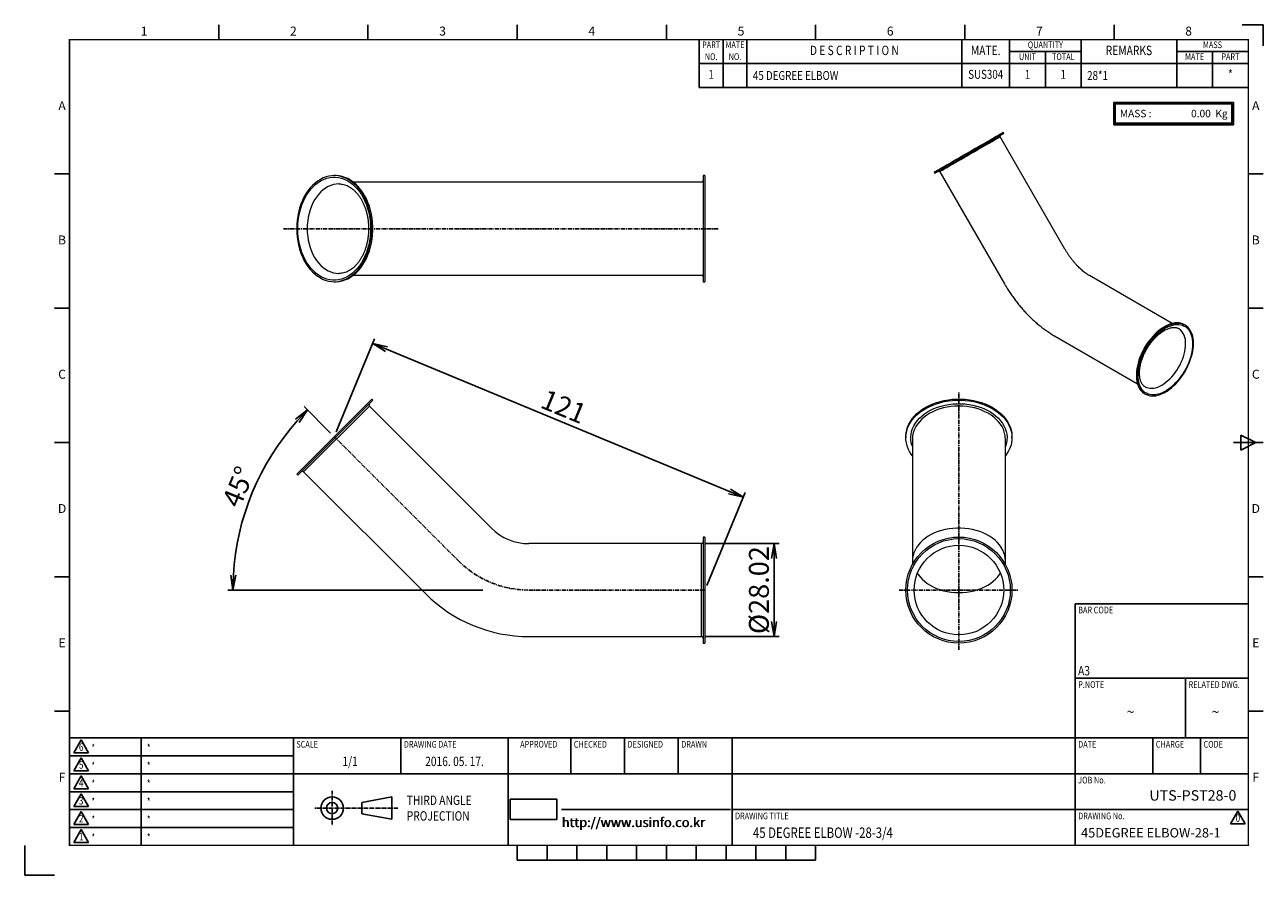
# Model space of a CAD drawing. Units: millimetres. Extents: x 1 to 1168, y 1 to 257.
# Drawn here: x 412 to 786, y 1 to 257 of the extents above; entities that cross this region are included whole.
import ezdxf
from ezdxf.enums import TextEntityAlignment as Align

# ---------------------------------------------------------------- set-up
doc = ezdxf.new("R2010")
doc.units = ezdxf.units.MM
doc.linetypes.add('CENTER', pattern=[2, 1.25, -0.25, 0.25, -0.25])
doc.layers.add('CL', color=1, linetype='CENTER')
doc.layers.add('TITLE', color=7, linetype='Continuous')
doc.styles.get("Standard").update_dxf_attribs({"font": 'arial.ttf'})
doc.styles.add('STANDARD1', font='iso.shx', dxfattribs={"width": 0.8, "bigfont": 'cadsg.shx'})
doc.dimstyles.new('DIM01', dxfattribs={"dimscale": 1.5, "dimtxt": 2.5, "dimasz": 2.5, "dimexe": 1, "dimexo": 1, "dimgap": 1, "dimtad": 1, "dimdec": 4, "dimzin": 11, "dimdsep": 46, "dimtxsty": 'STANDARD1', "dimblk1": 'OPEN', "dimblk2": 'OPEN', "dimsah": 1, "dimcen": 0, "dimclrd": 3, "dimclre": 3, "dimclrt": 7, "dimadec": 0, "dimazin": 0, "dimtfac": 1, "dimtdec": 4, "dimtofl": 0, "dimtmove": 0, "dimatfit": 3, "dimldrblk": 'OPEN', "dimfxl": 0, "dimtolj": 1, "dimtzin": 0, "dimarcsym": 0})
picture_1 = doc.add_image_def('image1.gif', size_in_pixel=(253, 111))

# ---------------------------------------------------------------- blocks, each defined once
blk = doc.blocks.new('A$C679856D9')
at = {"layer": 'TITLE'}
for p, q in [((488.1, 46.1), (113.2, 46.1)), ((488.1, 45.6), (113.2, 45.6))]:
    blk.add_line(p, q, dxfattribs=at)
for p in [(113.7, 6.9), (114.4, 6.9), (115.1, 6.9)]:
    blk.add_text('http://www.usinfo.co.kr', height=20.698, dxfattribs=at).set_placement(p)
image = blk.add_image(picture_1, insert=(-0.3, 23.4), size_in_units=(103.5, 45.4))
image.dxf.flags = 7
blk = doc.blocks.new('A$C32F23477')
at = {"layer": 'TITLE', "xscale": 0.125, "yscale": 0.125, "zscale": 0.125}
blk.add_blockref('A$C679856D9', (0, 0), dxfattribs=at)
blk = doc.blocks.new('A$C3D504EC1')
at = {"xscale": 1.100000000000023, "yscale": 1.100000000000023, "zscale": 1.100000000000023}
blk.add_blockref('A$C32F23477', (0, 0), dxfattribs=at)
blk = doc.blocks.new('A$C03365822281')
for p, q in [((407.93, 285), (415, 285)), ((415, 277.93), (415, 285)), ((0, 0), (0, 10)), ((0, 0), (10, 0))]:
    blk.add_line(p, q)
at = {"layer": 'TITLE'}
for p, q in [((65, 280), (65, 285)), ((115, 280), (115, 285)), ((165, 280), (165, 285)), ((215, 280), (215, 285)), ((265, 285), (265, 280)), ((315, 280), (315, 285)), ((365, 280), (365, 285)), ((226, 280), (226, 272)), ((234, 280), (234, 272)), ((242, 280), (242, 272)), ((314, 280), (314, 272)), ((330, 280), (330, 272)), ((354, 280), (354, 272)), ((386, 280), (386, 272)), ((330, 276), (354, 276)), ((342, 276), (342, 272)), ((386, 276), (410, 276)), ((398, 276), (398, 272)), ((410, 272), (226, 272)), ((410, 272), (226, 272)), ((15, 235), (10, 235)), ((410, 235), (415, 235)), ((15, 190), (10, 190)), ((410, 190), (415, 190)), ((412.5, 145), (407.5, 147.5)), ((407.5, 147.5), (407.5, 142.5)), ((10, 145), (15, 145)), ((415, 145), (405, 145)), ((407.5, 142.5), (412.5, 145)), ((15, 100), (10, 100)), ((410, 100), (415, 100)), ((15, 55), (10, 55)), ((15, 10), (15, 55)), ((410, 55), (415, 55)), ((410, 46), (15, 46)), ((16.4, 41), (18.9, 45.33)), ((18.9, 45.33), (21.4, 41)), ((21.4, 41), (16.4, 41)), ((16.4, 35), (18.9, 39.33)), ((18.9, 39.33), (21.4, 35)), ((21.4, 35), (16.4, 35)), ((16.4, 29), (18.9, 33.33)), ((18.9, 33.33), (21.4, 29)), ((21.4, 29), (16.4, 29)), ((16.4, 23), (18.9, 27.33)), ((18.9, 27.33), (21.4, 23)), ((113, 24.37), (123, 26.25)), ((123, 26.25), (123, 18.75)), ((21.4, 23), (16.4, 23)), ((16.4, 17), (18.9, 21.33)), ((18.9, 21.33), (21.4, 17)), ((113, 20.62), (113, 24.37)), ((404, 17.17), (406.5, 21.5)), ((406.5, 21.5), (409, 17.17)), ((21.4, 17), (16.4, 17)), ((123, 18.75), (113, 20.62)), ((409, 17.17), (404, 17.17)), ((16.4, 11), (18.9, 15.33)), ((18.9, 15.33), (21.4, 11)), ((21.4, 11), (16.4, 11)), ((165, 5), (165, 10)), ((175, 5), (175, 10)), ((185, 5), (185, 10)), ((195, 5), (195, 10)), ((205, 5), (205, 10)), ((215, 10), (215, 5)), ((225, 5), (225, 10)), ((235, 5), (235, 10)), ((245, 5), (245, 10)), ((255, 5), (255, 10)), ((265, 5), (265, 10)), ((165, 5), (265, 5))]:
    blk.add_line(p, q, dxfattribs=at)
at = {"layer": 'TITLE', "color": 3}
for p, q in [((226, 272), (226, 264)), ((234, 264), (234, 272)), ((242, 264), (242, 272)), ((314, 264), (314, 272)), ((330, 264), (330, 272)), ((342, 264), (342, 272)), ((354, 264), (354, 272)), ((386, 264), (386, 272)), ((398, 264), (398, 272)), ((226, 264), (410, 264)), ((352, 91), (410, 91)), ((352, 10), (352, 91)), ((352, 66), (410, 66)), ((389, 66), (389, 46)), ((15, 46), (15, 10)), ((39, 10), (39, 46)), ((90, 46), (90, 10)), ((126, 34), (126, 46)), ((162, 10), (162, 46)), ((183, 34), (183, 46)), ((201, 34), (201, 46)), ((219, 34), (219, 46)), ((237, 10), (237, 46)), ((378, 46), (378, 34)), ((394, 46), (394, 34)), ((15, 40), (90, 40)), ((15, 34), (90, 34)), ((410, 34), (90, 34)), ((15, 28), (90, 28)), ((15, 22), (90, 22)), ((410, 22), (237, 22)), ((15, 16), (90, 16))]:
    blk.add_line(p, q, dxfattribs=at)
at = {"layer": 'TITLE', "color": 3, "linetype": 'CENTER'}
for p, q in [((103, 28.25), (103, 16.75)), ((125, 22.5), (97.25, 22.5))]:
    blk.add_line(p, q, dxfattribs=at)
at = {"layer": 'TITLE', "const_width": 0.5}
blk.add_lwpolyline([(15, 280), (15, 10), (410, 10), (410, 280), (15, 280)], dxfattribs=at)
at = {"layer": 'TITLE', "color": 3}
for points in [[(364.94, 259), (405, 259), (405, 251.5), (364.94, 251.5)], [(365.44, 258.5), (404.5, 258.5), (404.5, 252), (365.44, 252)]]:
    blk.add_lwpolyline(points, close=True, dxfattribs=at)
at = {"layer": 'TITLE'}
for radius in [3.75, 1.88]:
    blk.add_circle((103, 22.5), radius, dxfattribs=at)
at = {"xscale": 1.100000000000001, "yscale": 1.100000000000001, "zscale": 1.100000000000001}
blk.add_blockref('A$C3D504EC1', (162.68, 15.1), dxfattribs=at)
at = {"layer": 'TITLE'}
for s, p in [('1', (40, 282.5)), ('2', (90, 282.5)), ('3', (140, 282.5)), ('4', (190, 282.5)), ('5', (240, 282.5)), ('6', (290, 282.5)), ('7', (340, 282.5)), ('8', (390, 282.5)), ('A', (12.5, 257.5)), ('A', (412.5, 257.5)), ('B', (12.5, 212.5)), ('B', (412.5, 212.5)), ('C', (12.5, 167.5)), ('C', (412.5, 167.5)), ('D', (12.5, 122.5)), ('D', (412.5, 122.5)), ('E', (12.5, 77.5)), ('E', (412.5, 77.5)), ('F', (12.5, 32.5)), ('F', (412.5, 32.5))]:
    blk.add_text(s, height=3, dxfattribs=at).set_placement(p, align=Align.MIDDLE)
at = {"layer": 'TITLE', "width": 0.8}
for s, height, p in [('PART', 2.24, (230, 278)), ('MATE', 2.24, (238, 278)), ('QUANTITY', 2.24, (342, 278)), ('MASS', 2.24, (398, 278)), ('NO.', 2.24, (230, 274)), ('NO.', 2.24, (238, 274)), ('D E S C R I P T I O N', 3.15, (278, 276)), ('MATE.', 3.15, (322, 276)), ('UNIT', 2.24, (336, 274)), ('TOTAL', 2.24, (348, 274)), ('REMARKS', 3.15, (370, 276)), ('MATE', 2.24, (392, 274)), ('PART', 2.24, (404, 274)), ('1', 3, (230, 268)), ('SUS304', 3, (322, 268)), ('1', 3, (336, 268)), ('1', 3, (348, 268)), ('*', 3, (404, 268)), ('6', 2.5, (18.9, 42.64)), ('5', 2.5, (18.9, 36.64)), ('1/1', 3.15, (109, 37.75)), ('2016. 05. 17.', 3.15, (144, 37.75)), ('4', 2.5, (18.9, 30.64)), ('3', 2.5, (18.9, 24.64)), ('2', 2.5, (18.9, 18.64)), ('0', 2.5, (406.5, 18.81)), ('1', 2.5, (18.9, 12.64))]:
    blk.add_text(s, height=height, dxfattribs=at).set_placement(p, align=Align.MIDDLE)
for s, height, p in [('28*1', 3, (356, 266.5)), ('45 DEGREE ELBOW', 3, (244, 266.5)), ('A3', 3.15, (352.95, 66.96)), ('THIRD ANGLE', 3.15, (128, 23.55)), ('PROJECTION', 3.15, (128, 18.3)), ('45 DEGREE ELBOW -28-3/4', 3.5, (244, 12.5))]:
    blk.add_text(s, height=height, dxfattribs=at).set_placement(p)
at = {"layer": 'TITLE'}
for s, height, p in [('MASS : ', 2.5, (366.94, 254)), ('Kg', 2.5, (398.94, 254)), ('45DEGREE ELBOW-28-1', 3.15, (353.95, 12.65))]:
    blk.add_text(s, height=height, dxfattribs=at).set_placement(p)
for s, height, p in [('0.00', 2.5, (397.44, 254)), ('UTS-PST28-0', 3.5, (406, 25))]:
    blk.add_text(s, height=height, dxfattribs=at).set_placement(p, align=Align.RIGHT)
at = {"layer": 'TITLE', "style": 'STANDARD1', "width": 0.8}
for s, p in [('BAR CODE', (353, 90)), ('P.NOTE', (353, 65)), ('RELATED DWG.', (390, 65)), ('SCALE', (91, 45)), ('DRAWING DATE', (127, 45)), ('APPROVED', (166, 45)), ('CHECKED', (184, 45)), ('DESIGNED', (202, 45)), ('DRAWN', (220, 45)), ('DATE', (353, 45)), ('CHARGE', (379, 45)), ('CODE', (395, 45)), ('JOB No.', (353, 33)), ('DRAWING TITLE', (238, 21)), ('DRAWING No.', (353, 21))]:
    blk.add_text(s, height=2.24, dxfattribs=at).set_placement(p, align=Align.TOP_LEFT)
at = {"layer": 'TITLE'}
for p in [(370.5, 53), (399, 53)]:
    blk.add_text('~', height=3.5, dxfattribs=at).set_placement(p, align=Align.CENTER)
for width, p in [(0.7, (22.4, 42.64)), (0.8, (40.9, 42.64)), (0.7, (22.4, 36.64)), (0.8, (40.9, 36.64)), (0.7, (22.4, 30.64)), (0.8, (40.9, 30.64)), (0.7, (22.4, 24.64)), (0.8, (40.9, 24.64)), (0.7, (22.4, 18.64)), (0.8, (40.9, 18.64)), (0.7, (22.4, 12.64)), (0.8, (40.9, 12.64))]:
    blk.add_text('*', height=2.5, dxfattribs=dict(at, width=width)).set_placement(p, align=Align.MIDDLE_LEFT)
blk = doc.blocks.new('A$C29987D57')
at = {"color": 7, "linetype": 'Continuous', "lineweight": 15}
for p, q in [((0, 50.99), (22.63, 73.62)), ((0.35, 50.64), (22.98, 73.26)), ((58.74, 34.69), (21.93, 71.5)), ((22.98, 73.26), (22.63, 73.62)), ((0, 50.99), (0.35, 50.64)), ((2.11, 51.69), (38.93, 14.88)), ((122.1, 30.01), (70.04, 30.01)), ((123.1, 32), (122.6, 32)), ((122.6, 32), (122.6, 0)), ((123.1, 32), (123.1, 0)), ((70.04, 1.99), (122.1, 1.99)), ((122.6, 0), (123.1, 0))]:
    blk.add_line(p, q, dxfattribs=at)
at = {"color": 8, "linetype": 'Continuous', "lineweight": 15}
for p, q in [((21.93, 71.5), (2.11, 51.69)), ((122.1, 16), (122.1, 30.01)), ((122.1, 1.99), (122.1, 16))]:
    blk.add_line(p, q, dxfattribs=at)
at = {"color": 7, "linetype": 'Continuous', "lineweight": 15}
for centre, radius, start, end in [((22.28, 71.86), 0.5, 135, 225), ((1.76, 51.34), 0.5, 45, 135), ((70.04, 46), 15.99, 225, 270), ((122.1, 30.51), 0.5, 270, 0), ((70.04, 46), 44.01, 225, 270), ((122.1, 1.49), 0.5, 0, 90)]:
    blk.add_arc(centre, radius, start, end, dxfattribs=at)
at = {"layer": 'CL'}
for p, q in [((11.31, 62.3), (48.83, 24.79)), ((70.04, 16), (123.1, 16))]:
    blk.add_line(p, q, dxfattribs=at)
blk.add_arc((70.04, 46), 30, 225, 270, dxfattribs=at)
blk = doc.blocks.new('A$C03116089')
at = {"color": 7, "linetype": 'Continuous', "lineweight": 15}
for p, q in [((2.5, 64.8), (2.5, 64.45)), ((4.49, 64.1), (4.49, 27.29)), ((32.51, 27.29), (32.51, 64.1)), ((34.5, 64.45), (34.5, 64.8)), ((4.49, 27.29), (4.49, 26.23)), ((32.51, 26.23), (32.51, 27.29))]:
    blk.add_line(p, q, dxfattribs=at)
at = {"color": 7, "linetype": 'Continuous', "lineweight": 15, "flags": 128}
for points in [[(2.5, 64.8), (2.5, 65.03), (2.58, 65.93), (2.76, 66.82), (3.03, 67.7), (3.41, 68.56), (3.87, 69.39), (4.44, 70.2), (5.09, 70.97), (5.82, 71.71), (6.64, 72.4), (7.53, 73.04), (8.49, 73.63), (9.51, 74.16), (10.59, 74.64), (11.72, 75.05), (12.9, 75.4), (14.1, 75.68), (15.34, 75.9), (16.6, 76.04), (17.86, 76.11), (19.14, 76.11), (20.4, 76.04), (21.66, 75.9), (22.9, 75.68), (24.1, 75.4), (25.28, 75.05), (26.41, 74.64), (27.49, 74.16), (28.51, 73.63), (29.47, 73.04), (30.36, 72.4), (31.18, 71.71), (31.91, 70.97), (32.56, 70.2), (33.13, 69.39), (33.59, 68.56), (33.97, 67.7), (34.24, 66.82), (34.42, 65.93), (34.5, 65.03), (34.5, 64.8)], [(4.49, 58.99), (4.14, 59.46), (3.63, 60.28), (3.21, 61.13), (2.88, 62), (2.65, 62.88), (2.53, 63.78), (2.5, 64.68), (2.58, 65.57), (2.76, 66.46), (3.03, 67.34), (3.41, 68.2), (3.87, 69.04), (4.44, 69.85), (5.09, 70.62), (5.82, 71.35), (6.64, 72.04), (7.53, 72.69), (8.49, 73.28), (9.51, 73.81), (10.59, 74.29), (11.72, 74.7), (12.9, 75.05), (14.1, 75.33), (15.34, 75.54), (16.6, 75.68), (17.86, 75.76), (19.14, 75.76), (20.4, 75.68), (21.66, 75.54), (22.9, 75.33), (24.1, 75.05), (25.28, 74.7), (26.41, 74.29), (27.49, 73.81), (28.51, 73.28), (29.47, 72.69), (30.36, 72.04), (31.18, 71.35), (31.91, 70.62), (32.56, 69.85), (33.13, 69.04), (33.59, 68.2), (33.97, 67.34), (34.24, 66.46), (34.42, 65.57), (34.5, 64.68), (34.47, 63.78), (34.35, 62.88), (34.12, 62), (33.79, 61.13), (33.37, 60.28), (32.86, 59.46), (32.51, 58.99)]]:
    blk.add_lwpolyline(points, dxfattribs=at)
at = {"color": 8, "linetype": 'Continuous', "lineweight": 15, "flags": 128}
for points in [[(4.49, 61.78), (4.37, 62.11), (4.15, 62.95), (4.02, 63.81), (3.99, 64.67), (4.07, 65.52), (4.25, 66.37), (4.52, 67.21), (4.9, 68.03), (5.37, 68.82), (5.93, 69.58), (6.59, 70.31), (7.32, 70.99), (8.13, 71.63), (9.02, 72.22), (9.97, 72.75), (10.98, 73.23), (12.05, 73.64), (13.16, 73.99), (14.31, 74.27), (15.48, 74.49), (16.68, 74.63), (17.89, 74.7), (19.11, 74.7), (20.32, 74.63), (21.52, 74.49), (22.69, 74.27), (23.84, 73.99), (24.95, 73.64), (26.02, 73.23), (27.03, 72.75), (27.98, 72.22), (28.87, 71.63), (29.68, 70.99), (30.41, 70.31), (31.07, 69.58), (31.63, 68.82), (32.1, 68.03), (32.48, 67.21), (32.75, 66.37), (32.93, 65.52), (33.01, 64.67), (32.98, 63.81), (32.85, 62.95), (32.63, 62.11), (32.51, 61.78)], [(32.28, 65.87), (32.2, 66.18), (31.9, 67), (31.5, 67.79), (31.01, 68.56), (30.43, 69.29), (29.76, 69.99), (29.02, 70.64), (28.19, 71.25), (27.3, 71.81), (26.35, 72.31), (25.33, 72.75), (24.27, 73.12), (23.17, 73.44), (22.03, 73.68), (20.87, 73.86), (19.69, 73.97), (18.5, 74), (17.31, 73.97), (16.13, 73.86), (14.97, 73.68), (13.83, 73.44), (12.73, 73.12), (11.67, 72.75), (10.65, 72.31), (9.7, 71.81), (8.81, 71.25), (7.98, 70.64), (7.24, 69.99), (6.57, 69.29), (5.99, 68.56), (5.5, 67.79), (5.1, 67), (4.8, 66.18), (4.74, 65.97)], [(32.51, 27.29), (32.46, 28.13), (32.31, 28.96), (32.06, 29.78), (31.71, 30.59), (31.27, 31.37), (30.73, 32.12), (30.11, 32.83), (29.4, 33.51), (28.61, 34.14), (27.76, 34.72), (26.83, 35.25), (25.85, 35.72), (24.81, 36.13), (23.72, 36.48), (22.6, 36.76), (21.45, 36.97), (20.28, 37.11), (19.09, 37.18), (17.91, 37.18), (16.72, 37.11), (15.55, 36.97), (14.4, 36.76), (13.28, 36.48), (12.19, 36.13), (11.15, 35.72), (10.17, 35.25), (9.24, 34.72), (8.39, 34.14), (7.6, 33.51), (6.89, 32.83), (6.27, 32.12), (5.73, 31.37), (5.29, 30.59), (4.94, 29.78), (4.69, 28.96), (4.54, 28.13), (4.49, 27.29), (4.49, 27.29)], [(6.01, 23.65), (6.26, 23.25), (6.8, 22.51), (7.43, 21.81), (8.15, 21.15), (8.95, 20.53), (9.82, 19.97), (10.75, 19.46), (11.74, 19.01), (12.79, 18.63), (13.88, 18.31), (15, 18.06), (16.15, 17.88), (17.32, 17.77), (18.5, 17.73), (19.68, 17.77), (20.85, 17.88), (22, 18.06), (23.12, 18.31), (24.21, 18.63), (25.25, 19.01), (26.25, 19.46), (27.18, 19.97), (28.05, 20.53), (28.85, 21.15), (29.57, 21.81), (30.2, 22.51), (30.74, 23.25), (30.99, 23.65)]]:
    blk.add_lwpolyline(points, dxfattribs=at)
at = {"color": 7, "linetype": 'Continuous', "lineweight": 15}
for radius in [16, 15.51, 13.51]:
    blk.add_circle((18.5, 18.5), radius, dxfattribs=at)
for centre, radius, start, end in [((11.6, 64.09), 7.11, 164.6768, 179.9525), ((25.41, 64.09), 7.1, 0.0432, 14.4604)]:
    blk.add_arc(centre, radius, start, end, dxfattribs=at)
at = {"layer": 'CL'}
for p, q in [((18.5, 0.5), (18.5, 78.11)), ((0.5, 18.5), (36.5, 18.5))]:
    blk.add_line(p, q, dxfattribs=at)
blk = doc.blocks.new('A$C087B39E2')
at = {"color": 7, "linetype": 'Continuous', "lineweight": 15}
for p, q in [((11.67, 32), (11.31, 32)), ((48.83, 30.01), (17.13, 30.01)), ((70.04, 30.01), (48.83, 30.01)), ((122.1, 30.01), (70.04, 30.01)), ((123.1, 32), (122.6, 32)), ((122.6, 32), (122.6, 0)), ((123.1, 32), (123.1, 0)), ((12.77, 29.51), (12.73, 29.51)), ((12.66, 2.49), (12.73, 2.49)), ((17.13, 1.99), (48.83, 1.99)), ((48.83, 1.99), (70.04, 1.99)), ((70.04, 1.99), (122.1, 1.99)), ((11.31, 0), (11.67, 0)), ((122.6, 0), (123.1, 0))]:
    blk.add_line(p, q, dxfattribs=at)
at = {"color": 7, "linetype": 'Continuous', "lineweight": 15, "flags": 128}
for points in [[(0, 16), (0.04, 14.73), (0.14, 13.47), (0.32, 12.22), (0.57, 11), (0.88, 9.8), (1.26, 8.65), (1.71, 7.55), (2.21, 6.49), (2.78, 5.5), (3.39, 4.57), (4.06, 3.72), (4.77, 2.94), (5.53, 2.25), (6.32, 1.64), (7.14, 1.13), (7.99, 0.71), (8.86, 0.38), (9.74, 0.15), (10.64, 0.03), (11.54, 0), (12.44, 0.08), (13.33, 0.26), (14.21, 0.53), (15.07, 0.91), (15.9, 1.37), (16.71, 1.94), (17.48, 2.59), (18.22, 3.32), (18.91, 4.14), (19.55, 5.03), (20.14, 5.99), (20.67, 7.01), (21.15, 8.09), (21.56, 9.22), (21.91, 10.4), (22.19, 11.6), (22.4, 12.84), (22.55, 14.1), (22.62, 15.36), (22.62, 16.64), (22.55, 17.9), (22.4, 19.16), (22.19, 20.4), (21.91, 21.6), (21.56, 22.78), (21.15, 23.91), (20.67, 24.99), (20.14, 26.01), (19.55, 26.97), (18.91, 27.86), (18.22, 28.68), (17.48, 29.41), (16.71, 30.06), (15.9, 30.63), (15.07, 31.09), (14.21, 31.47), (13.33, 31.74), (12.44, 31.92), (11.54, 32), (10.64, 31.97), (9.74, 31.85), (8.86, 31.62), (7.99, 31.29), (7.14, 30.87), (6.32, 30.36), (5.53, 29.75), (4.77, 29.06), (4.06, 28.28), (3.39, 27.43), (2.78, 26.5), (2.21, 25.51), (1.71, 24.45), (1.26, 23.35), (0.88, 22.2), (0.57, 21), (0.32, 19.78), (0.14, 18.53), (0.04, 17.27), (0, 16)], [(22.28, 16), (22.25, 14.75), (22.14, 13.51), (21.96, 12.29), (21.72, 11.09), (21.4, 9.92), (21.02, 8.79), (20.58, 7.71), (20.08, 6.68), (19.52, 5.71), (18.91, 4.81), (18.25, 3.99), (17.54, 3.24), (16.8, 2.57), (16.02, 1.99), (15.2, 1.5), (14.36, 1.1), (13.51, 0.8), (12.64, 0.6), (11.76, 0.5), (10.87, 0.5), (9.99, 0.6), (9.12, 0.8), (8.26, 1.1), (7.42, 1.5), (6.61, 1.99), (5.83, 2.57), (5.08, 3.24), (4.38, 3.99), (3.72, 4.81), (3.1, 5.71), (2.55, 6.68), (2.04, 7.71), (1.6, 8.79), (1.22, 9.92), (0.91, 11.09), (0.67, 12.29), (0.49, 13.51), (0.38, 14.75), (0.35, 16), (0.38, 17.25), (0.49, 18.49), (0.67, 19.71), (0.91, 20.91), (1.22, 22.08), (1.6, 23.21), (2.04, 24.29), (2.55, 25.32), (3.1, 26.29), (3.72, 27.19), (4.38, 28.01), (5.08, 28.76), (5.83, 29.43), (6.61, 30.01), (7.42, 30.5), (8.26, 30.9), (9.12, 31.2), (9.99, 31.4), (10.87, 31.5), (11.76, 31.5), (12.64, 31.4), (13.51, 31.2), (14.36, 30.9), (15.2, 30.5), (16.02, 30.01), (16.8, 29.43), (17.54, 28.76), (18.25, 28.01), (18.91, 27.19), (19.52, 26.29), (20.08, 25.32), (20.58, 24.29), (21.02, 23.21), (21.4, 22.08), (21.72, 20.91), (21.96, 19.71), (22.14, 18.49), (22.25, 17.25), (22.28, 16)], [(11.67, 0), (11.89, 0), (12.79, 0.08), (13.68, 0.26), (14.56, 0.53), (15.42, 0.91), (16.26, 1.37), (17.06, 1.94), (17.84, 2.59), (18.57, 3.32), (19.26, 4.14), (19.9, 5.03), (20.49, 5.99), (21.03, 7.01), (21.5, 8.09), (21.92, 9.22), (22.26, 10.4), (22.55, 11.6), (22.76, 12.84), (22.9, 14.1), (22.97, 15.36), (22.97, 16.64), (22.9, 17.9), (22.76, 19.16), (22.55, 20.4), (22.26, 21.6), (21.92, 22.78), (21.5, 23.91), (21.03, 24.99), (20.49, 26.01), (19.9, 26.97), (19.26, 27.86), (18.57, 28.68), (17.84, 29.41), (17.06, 30.06), (16.26, 30.63), (15.42, 31.09), (14.56, 31.47), (13.68, 31.74), (12.79, 31.92), (11.89, 32), (11.67, 32)]]:
    blk.add_lwpolyline(points, dxfattribs=at)
at = {"color": 8, "linetype": 'Continuous', "lineweight": 15, "flags": 128}
blk.add_lwpolyline([(12.73, 29.51), (11.9, 29.46), (11.07, 29.3), (10.26, 29.05), (9.46, 28.7), (8.69, 28.24), (7.95, 27.7), (7.25, 27.07), (6.59, 26.35), (5.97, 25.55), (5.41, 24.68), (4.9, 23.75), (4.45, 22.75), (4.07, 21.71), (3.75, 20.62), (3.5, 19.5), (3.32, 18.35), (3.21, 17.18), (3.17, 16), (3.21, 14.82), (3.32, 13.65), (3.5, 12.5), (3.75, 11.38), (4.07, 10.29), (4.45, 9.24), (4.9, 8.25), (5.41, 7.32), (5.97, 6.45), (6.59, 5.65), (7.25, 4.93), (7.95, 4.3), (8.69, 3.76), (9.46, 3.3), (10.26, 2.95), (11.07, 2.7), (11.9, 2.54), (12.66, 2.49)], dxfattribs=at)
at = {"color": 7, "linetype": 'Continuous', "lineweight": 15}
for centre, start, end in [((122.1, 30.51), 270, 0), ((122.1, 1.49), 0, 90)]:
    blk.add_arc(centre, 0.5, start, end, dxfattribs=at)
for points, knots in [([(12.76, 29.51), (12.98, 29.5), (13.43, 29.49), (14.13, 29.35), (14.84, 29.14), (15.53, 28.83), (16.21, 28.44), (16.86, 27.97), (17.48, 27.43), (18.08, 26.81), (18.64, 26.12), (19.17, 25.36), (19.65, 24.55), (20.09, 23.67), (20.49, 22.74), (20.83, 21.77), (21.12, 20.76), (21.35, 19.72), (21.53, 18.65), (21.64, 17.56), (21.69, 16.67), (21.69, 16.15), (21.7, 16)], [0, 0, 0, 0, 0.049796, 0.10536, 0.16034, 0.214414, 0.267533, 0.319816, 0.371448, 0.422611, 0.473458, 0.524109, 0.574652, 0.625147, 0.67563, 0.726122, 0.776639, 0.827187, 0.877766, 0.928371, 0.978992, 1, 1, 1, 1]), ([(21.7, 16), (21.69, 15.81), (21.69, 15.26), (21.64, 14.33), (21.51, 13.25), (21.33, 12.18), (21.09, 11.14), (20.8, 10.13), (20.45, 9.17), (20.05, 8.25), (19.61, 7.38), (19.12, 6.57), (18.6, 5.83), (18.04, 5.15), (17.45, 4.55), (16.84, 4.02), (16.21, 3.56), (15.55, 3.18), (14.88, 2.88), (14.2, 2.66), (13.5, 2.53), (12.99, 2.48), (12.71, 2.49), (12.67, 2.5)], [0, 0, 0, 0, 0.025841, 0.076095, 0.126338, 0.176546, 0.22671, 0.27682, 0.326874, 0.376871, 0.426819, 0.476737, 0.52665, 0.576597, 0.626645, 0.676887, 0.727444, 0.778473, 0.830152, 0.88266, 0.936122, 0.990521, 1, 1, 1, 1])]:
    blk.add_open_spline(points, degree=3, knots=knots, dxfattribs=at)
at = {"layer": 'CL'}
blk.add_line((127.1, 16), (-4, 16), dxfattribs=at)
blk = doc.blocks.new('A$C57395A99')
at = {"color": 7, "linetype": 'Continuous', "lineweight": 15}
for p, q in [((27.96, 105.61), (27.71, 106.04)), ((52.52, 59.1), (26.49, 104.18)), ((0, 90.04), (0.25, 89.61)), ((2.22, 90.17), (28.25, 45.09)), ((95.69, 29.17), (62.39, 48.39)), ((100.9, 28.45), (100.55, 28.66)), ((48.38, 24.12), (81.68, 4.9)), ((84.55, 0.95), (84.9, 0.74))]:
    blk.add_line(p, q, dxfattribs=at)
at = {"color": 7, "linetype": 'Continuous', "lineweight": 15, "flags": 128}
for points in [[(0, 90.04), (0.04, 90.07), (0.17, 90.14), (0.39, 90.27), (0.69, 90.44), (1.08, 90.66), (1.54, 90.93), (2.09, 91.25), (2.7, 91.6), (3.39, 92), (4.15, 92.44), (4.96, 92.91), (5.84, 93.41), (6.76, 93.94), (7.73, 94.5), (8.73, 95.08), (9.77, 95.68), (10.84, 96.3), (11.92, 96.92), (13.02, 97.56), (14.12, 98.19), (15.22, 98.83), (16.31, 99.46), (17.39, 100.08), (18.44, 100.69), (19.46, 101.28), (20.45, 101.85), (21.4, 102.4), (22.3, 102.92), (23.15, 103.4), (23.93, 103.86), (24.66, 104.28), (25.31, 104.66), (25.9, 104.99), (26.4, 105.28), (26.83, 105.53), (27.18, 105.73), (27.44, 105.88), (27.61, 105.98), (27.7, 106.03), (27.71, 106.04)], [(1.65, 90.41), (1.34, 90.23), (0.95, 90.01), (0.65, 89.84), (0.43, 89.71), (0.29, 89.63), (0.25, 89.61), (0.29, 89.63), (0.42, 89.71), (0.64, 89.83), (0.94, 90.01), (1.33, 90.23), (1.79, 90.5), (2.34, 90.81), (2.95, 91.17), (3.64, 91.57), (4.4, 92), (5.21, 92.47), (6.09, 92.98), (7.01, 93.51), (7.98, 94.07), (8.98, 94.65), (10.02, 95.25), (11.09, 95.87), (12.17, 96.49), (13.27, 97.12), (14.37, 97.76), (15.47, 98.4), (16.56, 99.03), (17.64, 99.65), (18.69, 100.25), (19.71, 100.85), (20.7, 101.42), (21.65, 101.96), (22.55, 102.48), (23.4, 102.97), (24.18, 103.43), (24.91, 103.84), (25.56, 104.22), (26.15, 104.56), (26.65, 104.85), (27.08, 105.1), (27.43, 105.3), (27.69, 105.45), (27.86, 105.55), (27.95, 105.6), (27.95, 105.6), (27.87, 105.55), (27.69, 105.45), (27.43, 105.3), (27.09, 105.1), (26.66, 104.86), (26.54, 104.79)], [(1.66, 90.42), (1.63, 90.4), (1.55, 90.36), (1.56, 90.36), (1.65, 90.42), (1.84, 90.52), (2.11, 90.68), (2.46, 90.88), (2.9, 91.14), (3.41, 91.43), (4, 91.77), (4.66, 92.15), (5.39, 92.57), (6.18, 93.03), (7.02, 93.52), (7.91, 94.03), (8.85, 94.57), (9.82, 95.13), (10.83, 95.71), (11.85, 96.31), (12.89, 96.91), (13.95, 97.52), (15, 98.12), (16.04, 98.73), (17.07, 99.32), (18.09, 99.91), (19.07, 100.47), (20.02, 101.02), (20.93, 101.55), (21.78, 102.04), (22.59, 102.51), (23.34, 102.94), (24.02, 103.33), (24.63, 103.68), (25.17, 103.99), (25.63, 104.26), (26.01, 104.48), (26.3, 104.65), (26.51, 104.77), (26.64, 104.84), (26.67, 104.86), (26.62, 104.83), (26.56, 104.79)], [(100.55, 28.66), (100.47, 28.7), (99.8, 29.02), (99.09, 29.24), (98.34, 29.37), (97.55, 29.41), (96.72, 29.35), (95.87, 29.21), (95, 28.97), (94.12, 28.65), (93.22, 28.23), (92.32, 27.73), (91.43, 27.15), (90.54, 26.5), (89.66, 25.76), (88.8, 24.96), (87.96, 24.1), (87.15, 23.17), (86.38, 22.19), (85.65, 21.17), (84.96, 20.1), (84.31, 19.01), (83.72, 17.88), (83.19, 16.74), (82.71, 15.58), (82.3, 14.42), (81.95, 13.26), (81.67, 12.11), (81.46, 10.98), (81.32, 9.87), (81.25, 8.8), (81.25, 7.76), (81.32, 6.76), (81.46, 5.82), (81.67, 4.93), (81.95, 4.11), (82.3, 3.35), (82.71, 2.67), (83.19, 2.06), (83.72, 1.53), (84.31, 1.09), (84.55, 0.95)], [(104.22, 21.13), (104.18, 22.15), (104.07, 23.12), (103.9, 24.03), (103.65, 24.89), (103.33, 25.68), (102.95, 26.4), (102.51, 27.05), (102, 27.61), (101.44, 28.1), (100.82, 28.5), (100.16, 28.81), (99.44, 29.03), (98.69, 29.17), (97.9, 29.2), (97.08, 29.15), (96.23, 29.01), (95.36, 28.77), (94.47, 28.44), (93.58, 28.03), (92.68, 27.53), (91.78, 26.95), (90.89, 26.29), (90.01, 25.56), (89.15, 24.76), (88.32, 23.89), (87.51, 22.97), (86.74, 21.99), (86, 20.97), (85.31, 19.9), (84.67, 18.8), (84.08, 17.68), (83.54, 16.53), (83.07, 15.38), (82.66, 14.22), (82.31, 13.06), (82.03, 11.91), (81.81, 10.78), (81.67, 9.67), (81.6, 8.59), (81.6, 7.55), (81.67, 6.56), (81.81, 5.61), (82.03, 4.73), (82.31, 3.9), (82.66, 3.15), (83.07, 2.46), (83.54, 1.86), (84.08, 1.33), (84.67, 0.89), (85.31, 0.53), (86, 0.26), (86.74, 0.09), (87.51, 0), (88.32, 0.01), (89.15, 0.11), (90.01, 0.3), (90.89, 0.58), (91.78, 0.95), (92.68, 1.41), (93.58, 1.95), (94.47, 2.57), (95.36, 3.26), (96.23, 4.03), (97.08, 4.86), (97.9, 5.76), (98.69, 6.71), (99.44, 7.71), (100.16, 8.76), (100.82, 9.84), (101.44, 10.95), (102, 12.09), (102.51, 13.24), (102.95, 14.4), (103.33, 15.56), (103.65, 16.72), (103.9, 17.86), (104.07, 18.98), (104.18, 20.07), (104.22, 21.13)], [(103.87, 20.93), (103.84, 19.89), (103.73, 18.82), (103.55, 17.71), (103.31, 16.59), (102.99, 15.46), (102.61, 14.32), (102.17, 13.18), (101.67, 12.05), (101.11, 10.94), (100.5, 9.85), (99.84, 8.79), (99.13, 7.77), (98.39, 6.8), (97.61, 5.87), (96.79, 5), (95.95, 4.19), (95.1, 3.46), (94.23, 2.79), (93.35, 2.2), (92.46, 1.69), (91.58, 1.26), (90.71, 0.92), (89.85, 0.67), (89.01, 0.51), (88.2, 0.44), (87.42, 0.46), (86.67, 0.58), (85.97, 0.78), (85.31, 1.08), (84.69, 1.46), (84.14, 1.93), (83.63, 2.48), (83.19, 3.11), (82.81, 3.81), (82.5, 4.58), (82.25, 5.42), (82.08, 6.32), (81.97, 7.27), (81.94, 8.27), (81.97, 9.31), (82.08, 10.38), (82.25, 11.48), (82.5, 12.6), (82.81, 13.74), (83.19, 14.88), (83.63, 16.02), (84.14, 17.14), (84.69, 18.26), (85.31, 19.35), (85.97, 20.4), (86.67, 21.42), (87.42, 22.4), (88.2, 23.33), (89.01, 24.19), (89.85, 25), (90.71, 25.74), (91.58, 26.41), (92.46, 27), (93.35, 27.51), (94.23, 27.93), (95.1, 28.27), (95.95, 28.52), (96.79, 28.68), (97.61, 28.75), (98.39, 28.73), (99.13, 28.62), (99.84, 28.41), (100.5, 28.12), (101.11, 27.74), (101.67, 27.27), (102.17, 26.72), (102.61, 26.09), (102.99, 25.39), (103.31, 24.61), (103.55, 23.78), (103.73, 22.88), (103.84, 21.93), (103.87, 20.93)]]:
    blk.add_lwpolyline(points, dxfattribs=at)
at = {"color": 8, "linetype": 'Continuous', "lineweight": 15, "flags": 128}
for points in [[(26.49, 104.18), (26.49, 104.18), (26.42, 104.14), (26.27, 104.05), (26.03, 103.91), (25.71, 103.73), (25.3, 103.5), (24.82, 103.22), (24.26, 102.89), (23.63, 102.53), (22.93, 102.13), (22.18, 101.69), (21.36, 101.22), (20.5, 100.72), (19.59, 100.2), (18.64, 99.65), (17.66, 99.08), (16.66, 98.51), (15.64, 97.92), (14.61, 97.32), (13.58, 96.73), (12.56, 96.14), (11.55, 95.55), (10.56, 94.98), (9.59, 94.43), (8.66, 93.89), (7.78, 93.38), (6.94, 92.89), (6.15, 92.44), (5.42, 92.02), (4.76, 91.63), (4.16, 91.29), (3.64, 90.99), (3.2, 90.73), (2.83, 90.52), (2.55, 90.36), (2.36, 90.25), (2.25, 90.18), (2.22, 90.17)], [(84.75, 3.71), (85.35, 3.42), (86.01, 3.21), (86.71, 3.1), (87.45, 3.09), (88.22, 3.16), (89.02, 3.33), (89.83, 3.59), (90.66, 3.94), (91.49, 4.38), (92.32, 4.91), (93.15, 5.51), (93.96, 6.19), (94.76, 6.93), (95.53, 7.75), (96.27, 8.62), (96.97, 9.54), (97.63, 10.51), (98.24, 11.51), (98.81, 12.55), (99.31, 13.6), (99.76, 14.67), (100.15, 15.75), (100.47, 16.82), (100.72, 17.89), (100.9, 18.93), (101.01, 19.95), (101.04, 20.93)]]:
    blk.add_lwpolyline(points, dxfattribs=at)
at = {"color": 8, "linetype": 'Continuous', "lineweight": 15}
blk.add_arc((94.31, 21.61), 6.76, 354.2146, 54.3938, dxfattribs=at)
at = {"color": 7, "linetype": 'Continuous', "lineweight": 15}
for points, knots in [([(26.49, 104.18), (26.49, 104.18), (26.45, 104.23), (26.42, 104.35), (26.42, 104.5), (26.46, 104.62), (26.5, 104.71), (26.54, 104.75), (26.56, 104.77)], [0, 0, 0, 0, 0.013651, 0.304535, 0.53317, 0.724244, 0.885273, 1, 1, 1, 1]), ([(1.67, 90.4), (1.67, 90.41), (1.73, 90.42), (1.84, 90.42), (1.99, 90.39), (2.13, 90.3), (2.19, 90.21), (2.22, 90.16)], [0, 0, 0, 0, 0.025923, 0.25707, 0.487339, 0.747205, 1, 1, 1, 1]), ([(62.39, 48.39), (62.29, 48.45), (61.99, 48.63), (61.46, 48.96), (60.81, 49.42), (60.12, 49.95), (59.41, 50.54), (58.68, 51.2), (57.93, 51.93), (57.18, 52.71), (56.43, 53.55), (55.68, 54.45), (54.95, 55.39), (54.24, 56.38), (53.54, 57.41), (52.97, 58.32), (52.64, 58.89), (52.52, 59.1)], [0, 0, 0, 0, 0.036201, 0.10322, 0.170775, 0.239079, 0.308153, 0.377985, 0.448544, 0.519781, 0.591632, 0.664025, 0.736883, 0.810122, 0.883656, 0.957397, 1, 1, 1, 1]), ([(28.25, 45.09), (28.44, 44.77), (28.96, 43.88), (29.86, 42.43), (30.96, 40.77), (32.11, 39.15), (33.31, 37.56), (34.55, 36.02), (35.84, 34.52), (37.18, 33.07), (38.55, 31.68), (39.96, 30.34), (41.42, 29.05), (42.91, 27.83), (44.44, 26.67), (46, 25.59), (47.32, 24.75), (48.12, 24.28), (48.38, 24.12)], [0, 0, 0, 0, 0.036085, 0.101578, 0.16712, 0.23274, 0.29847, 0.364344, 0.430393, 0.496644, 0.563124, 0.62985, 0.696833, 0.764073, 0.831555, 0.899242, 0.967076, 1, 1, 1, 1]), ([(84.75, 3.72), (84.68, 3.75), (84.45, 3.88), (84.13, 4.15), (83.78, 4.53), (83.47, 4.97), (83.2, 5.48), (82.96, 6.07), (82.77, 6.72), (82.63, 7.43), (82.55, 8.2), (82.51, 9.01), (82.54, 9.88), (82.62, 10.78), (82.76, 11.71), (82.96, 12.68), (83.21, 13.66), (83.53, 14.66), (83.9, 15.67), (84.32, 16.67), (84.79, 17.66), (85.31, 18.64), (85.88, 19.6), (86.49, 20.52), (87.13, 21.41), (87.8, 22.26), (88.5, 23.06), (89.21, 23.81), (89.95, 24.5), (90.69, 25.12), (91.43, 25.68), (92.17, 26.17), (92.89, 26.58), (93.61, 26.92), (94.29, 27.2), (94.95, 27.39), (95.58, 27.52), (96.17, 27.58), (96.72, 27.57), (97.24, 27.5), (97.72, 27.36), (98.06, 27.23), (98.22, 27.12), (98.25, 27.11)], [0, 0, 0, 0, 0.013288, 0.04358, 0.069691, 0.094623, 0.121079, 0.146631, 0.171627, 0.196329, 0.220898, 0.245433, 0.269979, 0.294572, 0.319231, 0.343963, 0.368766, 0.393635, 0.41856, 0.443531, 0.468537, 0.493564, 0.518602, 0.543637, 0.568653, 0.593639, 0.618581, 0.643468, 0.668288, 0.693033, 0.717692, 0.742264, 0.766751, 0.791167, 0.815542, 0.839919, 0.864368, 0.889015, 0.914052, 0.939759, 0.966517, 0.99473, 1, 1, 1, 1])]:
    blk.add_open_spline(points, degree=3, knots=knots, dxfattribs=at)
blk = doc.blocks.new('_OPEN')
at = {"color": 0, "linetype": 'ByBlock'}
for p, q in [((-1, 0.167), (0, 0)), ((0, 0), (-1, -0.167)), ((0, 0), (-1, 0))]:
    blk.add_line(p, q, dxfattribs=at)
blk = doc.blocks.new('*D19')
at = {"color": 3, "lineweight": -2}
for p, q in [((506.04, 134.67), (517.66, 162.72)), ((521.24, 159.61), (624.71, 116.75)), ((617.83, 88.37), (629.45, 116.42))]:
    blk.add_line(p, q, dxfattribs=at)
at = {"layer": 'Defpoints', "color": 0}
for p in [(505.47, 133.29), (628.87, 115.03), (617.25, 86.98)]:
    blk.add_point(p, dxfattribs=at)
at = {"color": 3, "lineweight": -2, "xscale": 4.5, "yscale": 4.5, "zscale": 4.5}
for p, rotation in [((517.08, 161.34), 157.5), ((628.87, 115.03), 337.4999999999999)]:
    blk.add_blockref('_OPEN', p, dxfattribs=dict(at, rotation=rotation))
at = {"color": 7, "insert": (574.7, 142.34), "char_height": 6, "attachment_point": 5, "rotation": 337.5, "style": 'STANDARD1'}
blk.add_mtext('\\A1;121', dxfattribs=at)
blk = doc.blocks.new('*D20')
at = {"color": 3, "lineweight": -2}
for p, q in [((504.4, 134.35), (496.37, 142.39)), ((550.27, 86.98), (473.42, 86.98))]:
    blk.add_line(p, q, dxfattribs=at)
blk.add_arc((551.77, 86.98), 76.85, 138.3555, 176.6445, dxfattribs=at)
at = {"layer": 'Defpoints', "color": 0}
for p in [(505.47, 133.29), (485.22, 125.41), (542.98, 95.77), (564.2, 86.98), (617.25, 86.98)]:
    blk.add_point(p, dxfattribs=at)
at = {"color": 3, "lineweight": -2, "xscale": 4.5, "yscale": 4.5, "zscale": 4.5}
for p, rotation in [((497.43, 141.32), 46.67775587244623), ((474.92, 86.98), 268.3222441275535)]:
    blk.add_blockref('_OPEN', p, dxfattribs=dict(at, rotation=rotation))
at = {"color": 7, "insert": (476.54, 118.15), "char_height": 6, "attachment_point": 5, "rotation": 67.5, "style": 'STANDARD1'}
blk.add_mtext('\\A1;45°', dxfattribs=at)
blk = doc.blocks.new('*D21')
at = {"color": 3, "lineweight": -2}
for p, q in [((617.19, 100.99), (639.65, 100.99)), ((638.15, 96.49), (638.15, 77.47)), ((617.19, 72.97), (639.65, 72.97))]:
    blk.add_line(p, q, dxfattribs=at)
at = {"layer": 'Defpoints', "color": 0}
for p in [(615.69, 100.99), (615.69, 72.97), (638.15, 72.97)]:
    blk.add_point(p, dxfattribs=at)
at = {"color": 3, "lineweight": -2, "xscale": 4.5, "yscale": 4.5, "zscale": 4.5}
for p, rotation in [((638.15, 100.99), 90), ((638.15, 72.97), 270)]:
    blk.add_blockref('_OPEN', p, dxfattribs=dict(at, rotation=rotation))
at = {"color": 7, "insert": (633.55, 86.98), "char_height": 6, "attachment_point": 5, "rotation": 90, "style": 'STANDARD1'}
blk.add_mtext('\\A1;%%c28.02', dxfattribs=at)

msp = doc.modelspace()

# ---------------------------------------------------------------- block references
for name, p, xscale, yscale, zscale in [('A$C03365822281', (412.15132, 0.98415), 0.9, 0.9, 0.9), ('A$C57395A99', (686.44572, 145.52747), 0.75, 0.75, 0.75)]:
    msp.add_blockref(name, p, dxfattribs=dict(xscale=xscale, yscale=yscale, zscale=zscale))
for name, p in [('A$C087B39E2', (494.15132, 179.98415)), ('A$C03116089', (675.37072, 68.48415)), ('A$C29987D57', (494.15132, 70.98415))]:
    msp.add_blockref(name, p)

# ---------------------------------------------------------------- dimensions: what is measured, and where the dimension line sits
dim = msp.add_aligned_dim(p1=(505.46503, 133.28885), p2=(617.25445, 86.98415), distance=30.35804, dimstyle='DIM01', override={"dimtxt": 4, "dimasz": 3})
dim.commit()
dim.dimension.update_dxf_attribs({"geometry": '*D19', "text_midpoint": (574.69933, 142.34113)})
dim = msp.add_angular_dim_2l(base=(485.2165, 125.40867), line1=((505.46503, 133.28885), (542.98292, 95.77095)), line2=((564.19613, 86.98415), (617.25445, 86.98415)), dimstyle='DIM01', override={"dimtxt": 4, "dimasz": 3})
dim.commit()
dim.dimension.update_dxf_attribs({"geometry": '*D20', "text_midpoint": (476.53844, 118.14597)})
dim = msp.add_linear_dim(base=(638.15132, 72.97415), p1=(615.6883, 100.99415), p2=(615.6883, 72.97415), angle=90, text='%%c<>', dimstyle='DIM01', override={"dimtxt": 4, "dimasz": 3})
dim.commit()
dim.dimension.update_dxf_attribs({"geometry": '*D21', "text_midpoint": (633.54776, 86.98415)})

doc.saveas('drawing.dxf')
